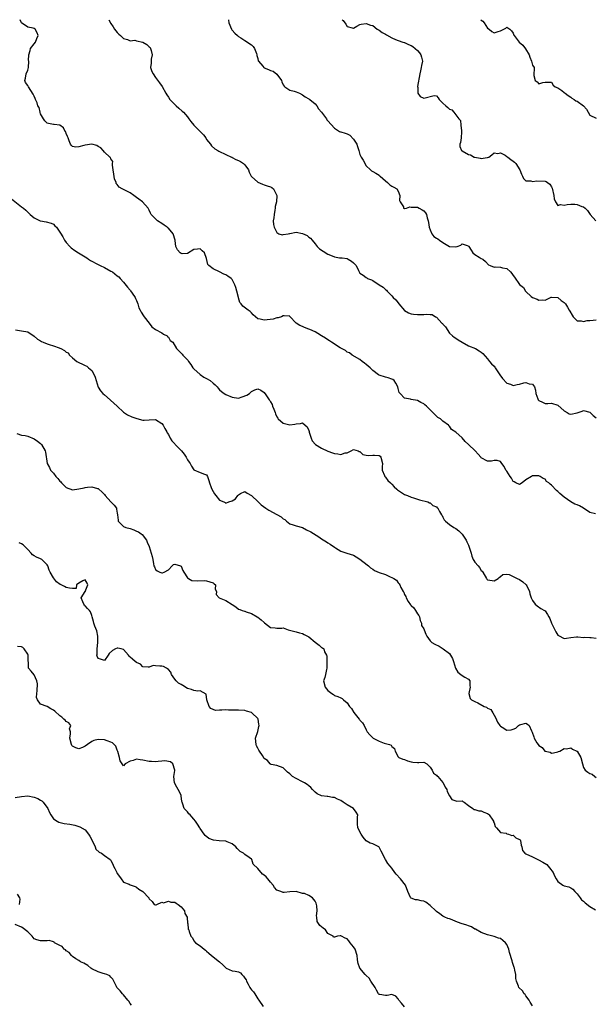
# Model space of a CAD drawing. Units: inches. Extents: x 2511000 to 2514000, y 1554000 to 1557000.
# Drawn here: x 2511424 to 2511605, y 1556692 to 1557000 of the extents above; entities that cross this region are included whole.
import ezdxf

# ---------------------------------------------------------------- set-up
doc = ezdxf.new("R2010")
doc.units = ezdxf.units.IN
doc.header["$MEASUREMENT"] = 0
doc.layers.add('LD25111554_2ft', color=54, linetype='Continuous')

msp = doc.modelspace()

# ---------------------------------------------------------------- linework, layer by layer
at = {"layer": 'LD25111554_2ft'}
for points, elevation in [([(2511604.76, 1556845.24), (2511603, 1556845.69), (2511601.03, 1556847.03), (2511599.74, 1556847.74), (2511599, 1556848.07), (2511598.34, 1556848.34), (2511597, 1556849.03), (2511595, 1556850.48), (2511593.6, 1556851.6), (2511593, 1556852.26), (2511592.54, 1556852.54), (2511591, 1556854.22), (2511590.53, 1556854.53), (2511590.13, 1556855), (2511589.45, 1556855.45), (2511589, 1556856.11), (2511588.38, 1556856.38), (2511587.49, 1556857), (2511587, 1556857.22), (2511585, 1556857.15), (2511584.69, 1556857), (2511583, 1556855.94), (2511581.86, 1556855), (2511581, 1556854.42), (2511579.82, 1556855), (2511579.31, 1556855.31), (2511579, 1556855.44), (2511578.48, 1556856.48), (2511578.09, 1556857), (2511577, 1556858.59), (2511576.65, 1556859), (2511576.14, 1556860.14), (2511575.43, 1556861), (2511575, 1556861.66), (2511574.02, 1556862.02), (2511573, 1556861.97), (2511572.22, 1556861.78), (2511571, 1556861.79), (2511569, 1556862.83), (2511568.84, 1556863), (2511568.01, 1556864.01), (2511567.13, 1556865), (2511565, 1556867.01), (2511563.94, 1556867.94), (2511563, 1556869.04), (2511561, 1556870.89), (2511559.7, 1556871.7), (2511559, 1556872.69), (2511558.83, 1556872.83), (2511558.71, 1556873), (2511557, 1556874.28), (2511556.21, 1556875), (2511555.42, 1556875.42), (2511555, 1556875.83), (2511554.43, 1556876.43), (2511553, 1556877.83), (2511551.86, 1556879), (2511551.37, 1556879.37), (2511551, 1556879.68), (2511550.12, 1556880.12), (2511549, 1556880.76), (2511547, 1556881.07), (2511546.87, 1556881.13), (2511545, 1556881.52), (2511543.56, 1556883), (2511543.31, 1556883.31), (2511543, 1556884.51), (2511542.84, 1556885), (2511542.22, 1556886.22), (2511541.68, 1556887), (2511541.3, 1556887.3), (2511541, 1556887.47), (2511539.82, 1556887.82), (2511539, 1556888.03), (2511537, 1556888.68), (2511536.8, 1556888.8), (2511535, 1556890.11), (2511534.17, 1556891), (2511533.54, 1556891.54), (2511533, 1556892.03), (2511532.43, 1556892.43), (2511531.7, 1556893), (2511531, 1556893.57), (2511528.53, 1556895), (2511527.69, 1556895.69), (2511527, 1556895.91), (2511526.43, 1556896.43), (2511525.18, 1556897), (2511524.78, 1556897.22), (2511522.09, 1556899), (2511521.48, 1556899.48), (2511521, 1556899.75), (2511520.25, 1556900.25), (2511518.98, 1556901), (2511517.77, 1556901.77), (2511517, 1556902.23), (2511515.28, 1556903), (2511515, 1556903.15), (2511513.62, 1556903.62), (2511513, 1556903.9), (2511512.21, 1556904.21), (2511510.99, 1556905), (2511509.08, 1556907.08), (2511509, 1556907.19), (2511507.29, 1556907.29), (2511507, 1556907.27), (2511506.47, 1556907), (2511505.4, 1556906.6), (2511505, 1556906.6), (2511503.8, 1556906.2), (2511501.99, 1556906.01), (2511501, 1556905.88), (2511499.72, 1556906.28), (2511499, 1556906.36), (2511497.59, 1556907.59), (2511497, 1556908.18), (2511496.61, 1556908.61), (2511495.96, 1556909), (2511494.32, 1556910.32), (2511493.76, 1556911), (2511493.4, 1556911.4), (2511492.96, 1556912.96), (2511492.95, 1556913.05), (2511492.49, 1556915), (2511492.12, 1556916.12), (2511491.85, 1556917), (2511491, 1556918.67), (2511490.65, 1556919), (2511489.67, 1556919.67), (2511489, 1556920.08), (2511488.35, 1556920.35), (2511486.99, 1556921), (2511485, 1556922.03), (2511483.65, 1556923), (2511483.35, 1556923.35), (2511483, 1556925.23), (2511482.35, 1556927), (2511481.64, 1556927.64), (2511481, 1556928.3), (2511480.14, 1556928.14), (2511479, 1556928.08), (2511477, 1556926.82), (2511475.31, 1556926.69), (2511475, 1556926.77), (2511474.68, 1556927), (2511473.91, 1556927.91), (2511473.3, 1556929), (2511473.17, 1556930.83), (2511473.12, 1556931), (2511473, 1556931.27), (2511472.64, 1556932.64), (2511472.5, 1556933), (2511471, 1556934.72), (2511470.85, 1556934.85), (2511470.61, 1556935), (2511469.71, 1556935.71), (2511469, 1556936.19), (2511467.62, 1556937), (2511465.67, 1556939), (2511465.39, 1556939.39), (2511465, 1556940.35), (2511464.63, 1556941), (2511462.95, 1556943), (2511461.77, 1556943.77), (2511461, 1556944.31), (2511460.22, 1556945), (2511459, 1556945.75), (2511457.41, 1556946.59), (2511456.56, 1556947), (2511455.55, 1556947.55), (2511455, 1556948.38), (2511454.69, 1556948.69), (2511454.63, 1556949), (2511454.15, 1556950.15), (2511453.51, 1556954.49), (2511453.55, 1556955), (2511453.58, 1556955.58), (2511453, 1556956.42), (2511452.85, 1556956.85), (2511452.72, 1556957), (2511451, 1556958.55), (2511450.57, 1556959), (2511449.9, 1556959.9), (2511449, 1556960.34), (2511448.59, 1556960.59), (2511447, 1556961.01), (2511445, 1556960.75), (2511444.57, 1556960.57), (2511443, 1556960.2), (2511442.08, 1556960.08), (2511441, 1556960.32), (2511440.62, 1556960.62), (2511440.35, 1556961), (2511439.9, 1556962.1), (2511439.59, 1556963), (2511439.45, 1556963.46), (2511439, 1556964.4), (2511438.85, 1556964.85), (2511438.7, 1556965), (2511438.17, 1556966.17), (2511437, 1556966.99), (2511435.22, 1556967.22), (2511435, 1556967.2), (2511433.47, 1556967.46), (2511433, 1556967.61), (2511432.33, 1556968.33), (2511431.88, 1556969), (2511431, 1556970.57), (2511430.89, 1556970.89), (2511430.82, 1556971), (2511430.5, 1556972.5), (2511430.15, 1556973), (2511429.96, 1556973.96), (2511429.4, 1556975), (2511429.28, 1556975.28), (2511429, 1556976.01), (2511428.64, 1556976.64), (2511427.16, 1556979), (2511427, 1556979.42), (2511426.31, 1556980.31), (2511426.1, 1556981), (2511426.27, 1556981.73), (2511426.51, 1556983), (2511427, 1556984.15), (2511427.19, 1556985), (2511427.27, 1556987), (2511427.25, 1556987.25), (2511427.29, 1556989), (2511427.68, 1556990.32), (2511427.85, 1556991), (2511429, 1556992.41), (2511429.36, 1556993), (2511429.85, 1556994.15), (2511430.19, 1556995), (2511429.87, 1556995.87), (2511429.26, 1556997), (2511429, 1556997.21), (2511428.62, 1556997.38), (2511427, 1556997.66), (2511425.01, 1556999.01), (2511424.59, 1557000)], 7112), ([(2511452.32, 1557000), (2511453, 1556998.82), (2511453.72, 1556997.73), (2511454.14, 1556997), (2511455, 1556995.96), (2511455.5, 1556995.5), (2511455.97, 1556995), (2511457, 1556994.07), (2511458.23, 1556993.77), (2511459, 1556993.41), (2511460.46, 1556993.54), (2511461, 1556993.4), (2511463, 1556992.99), (2511464.22, 1556992.22), (2511465, 1556991.55), (2511465.28, 1556991.28), (2511465.44, 1556991), (2511465.62, 1556990.38), (2511465.96, 1556989), (2511465.61, 1556987.61), (2511465.61, 1556987), (2511465.66, 1556986.34), (2511465.39, 1556985), (2511465.83, 1556983.83), (2511466.26, 1556983), (2511467, 1556981.87), (2511468.22, 1556980.22), (2511469.03, 1556979.03), (2511470.23, 1556977), (2511470.5, 1556976.5), (2511471, 1556975.74), (2511471.46, 1556975), (2511473, 1556973.48), (2511473.44, 1556973), (2511474.27, 1556972.27), (2511475.35, 1556971.35), (2511475.71, 1556971), (2511477, 1556969.56), (2511477.45, 1556969), (2511478.09, 1556968.09), (2511479.01, 1556967), (2511481.01, 1556965), (2511481.96, 1556963.96), (2511482.71, 1556963), (2511483, 1556962.51), (2511484.17, 1556961), (2511484.49, 1556960.49), (2511485.55, 1556959.55), (2511486.5, 1556959), (2511486.8, 1556958.8), (2511489, 1556957.82), (2511490.77, 1556957), (2511490.92, 1556956.92), (2511491, 1556956.9), (2511492.18, 1556956.18), (2511493, 1556955.95), (2511493.59, 1556955.59), (2511494.54, 1556955), (2511495, 1556954.55), (2511496.06, 1556953), (2511496.27, 1556952.27), (2511496.94, 1556951), (2511497, 1556950.91), (2511499, 1556949.12), (2511500.46, 1556948.46), (2511501, 1556948.32), (2511501.93, 1556947.93), (2511503, 1556947.67), (2511503.43, 1556947.43), (2511503.94, 1556947), (2511505.01, 1556945), (2511504.84, 1556943), (2511504.49, 1556941.51), (2511504.47, 1556941), (2511504.39, 1556940.39), (2511504.12, 1556939), (2511504.06, 1556937.94), (2511503.86, 1556937), (2511503.91, 1556935.91), (2511504.16, 1556935), (2511505, 1556933.39), (2511505.65, 1556933), (2511506.64, 1556932.64), (2511507, 1556932.7), (2511508.55, 1556933), (2511508.9, 1556933.1), (2511509.09, 1556933.09), (2511511, 1556933.42), (2511513, 1556933.08), (2511514.44, 1556932.44), (2511515, 1556931.94), (2511515.57, 1556931.57), (2511516, 1556931), (2511517, 1556929.83), (2511517.66, 1556929), (2511518.3, 1556928.3), (2511519.49, 1556927.49), (2511521, 1556926.6), (2511521.76, 1556926.24), (2511523, 1556925.79), (2511524.6, 1556925.4), (2511525.41, 1556925.41), (2511527, 1556925.18), (2511527.35, 1556925), (2511528.37, 1556924.37), (2511529, 1556923.86), (2511529.81, 1556923), (2511530.53, 1556921.47), (2511530.71, 1556921), (2511531, 1556920.64), (2511531.99, 1556919.99), (2511533, 1556919.3), (2511533.16, 1556919.16), (2511533.39, 1556919), (2511534.58, 1556918.58), (2511535, 1556918.37), (2511537.07, 1556917), (2511538.28, 1556916.28), (2511539, 1556915.5), (2511539.3, 1556915.3), (2511539.56, 1556915), (2511541, 1556913.54), (2511541.43, 1556913), (2511542.25, 1556912.25), (2511543, 1556911.32), (2511543.22, 1556911), (2511545, 1556908.97), (2511546.25, 1556908.25), (2511547, 1556907.91), (2511547.76, 1556907.76), (2511549, 1556907.69), (2511549.68, 1556907.68), (2511551, 1556907.69), (2511551.82, 1556907.82), (2511553, 1556907.74), (2511553.67, 1556907.67), (2511554.67, 1556907), (2511555, 1556906.87), (2511556.68, 1556905), (2511556.86, 1556904.86), (2511557, 1556904.67), (2511557.8, 1556903.8), (2511559, 1556901.88), (2511560.01, 1556901), (2511560.55, 1556900.55), (2511561, 1556900.23), (2511561.81, 1556899.81), (2511563, 1556899.08), (2511565, 1556897.93), (2511567.16, 1556897), (2511568.34, 1556896.34), (2511569, 1556895.87), (2511569.44, 1556895.44), (2511571, 1556893.8), (2511571.61, 1556893), (2511572.24, 1556892.24), (2511573, 1556891.52), (2511573.22, 1556891.22), (2511573.36, 1556891), (2511574.85, 1556888.85), (2511575.7, 1556887.7), (2511577, 1556886.22), (2511578.16, 1556885.84), (2511579, 1556885.5), (2511580.22, 1556885.78), (2511581, 1556885.92), (2511582.28, 1556886.28), (2511583, 1556886.39), (2511584.04, 1556885.96), (2511585, 1556885.84), (2511585.71, 1556885), (2511586, 1556884), (2511586.07, 1556883), (2511586.67, 1556881.33), (2511586.8, 1556881), (2511587, 1556880.75), (2511588.19, 1556880.19), (2511589, 1556879.86), (2511589.86, 1556879.86), (2511591, 1556879.92), (2511593, 1556879.28), (2511595, 1556877.51), (2511595.95, 1556877), (2511596.58, 1556876.58), (2511597, 1556876.45), (2511599, 1556876.92), (2511600.55, 1556877.45), (2511601, 1556877.66), (2511603, 1556877.09), (2511603.12, 1556877), (2511604.02, 1556876.02), (2511605, 1556875.33)], 7110), ([(2511489.82, 1557000), (2511489.84, 1556999.84), (2511489.93, 1556999), (2511490.79, 1556997), (2511490.87, 1556996.87), (2511491, 1556996.74), (2511491.81, 1556995.81), (2511492.69, 1556995), (2511493, 1556994.74), (2511493.68, 1556994.32), (2511495, 1556993.47), (2511495.84, 1556993), (2511496.48, 1556992.48), (2511497, 1556992.1), (2511497.56, 1556991.56), (2511497.97, 1556991), (2511498.56, 1556989.44), (2511498.71, 1556989), (2511498.74, 1556988.74), (2511499, 1556987.8), (2511499.15, 1556987.15), (2511499.25, 1556987), (2511500.57, 1556985.43), (2511500.9, 1556985), (2511500.96, 1556984.96), (2511502.4, 1556984.4), (2511503, 1556984.14), (2511503.87, 1556983.87), (2511505, 1556982.96), (2511506.43, 1556981), (2511506.58, 1556980.58), (2511507, 1556979.65), (2511507.23, 1556979.23), (2511507.48, 1556979), (2511509, 1556977.89), (2511510.4, 1556977.6), (2511511, 1556977.41), (2511512.1, 1556977), (2511513, 1556976.52), (2511513.81, 1556975.81), (2511515, 1556975.24), (2511515.13, 1556975.13), (2511515.35, 1556975), (2511517, 1556973.67), (2511517.48, 1556973), (2511518.05, 1556972.05), (2511518.95, 1556971), (2511520.48, 1556969), (2511520.68, 1556968.68), (2511521, 1556968.29), (2511523, 1556966), (2511524.61, 1556965), (2511524.88, 1556964.88), (2511525, 1556964.87), (2511526.42, 1556964.42), (2511527, 1556964.25), (2511527.82, 1556963.82), (2511529, 1556962.63), (2511530.03, 1556961), (2511530.29, 1556960.29), (2511530.62, 1556959), (2511531, 1556957.8), (2511531.34, 1556957), (2511531.99, 1556955.99), (2511533, 1556954.22), (2511534.27, 1556953), (2511534.67, 1556952.67), (2511535, 1556952.5), (2511535.95, 1556951.95), (2511537, 1556951.3), (2511537.16, 1556951.16), (2511537.3, 1556951), (2511539, 1556949.51), (2511539.68, 1556949), (2511540.32, 1556948.32), (2511541, 1556947.92), (2511541.6, 1556947.6), (2511542.55, 1556947), (2511543, 1556946.26), (2511543.48, 1556945), (2511543.41, 1556943.41), (2511543.57, 1556943), (2511544.62, 1556941.38), (2511544.69, 1556941), (2511544.87, 1556940.87), (2511545, 1556940.86), (2511545.55, 1556941), (2511546.6, 1556941.4), (2511547, 1556941.25), (2511548.68, 1556941.32), (2511549, 1556941.27), (2511549.57, 1556941), (2511550.49, 1556940.49), (2511551, 1556940.11), (2511551.52, 1556939.52), (2511551.81, 1556939), (2511552.09, 1556937.91), (2511552.39, 1556937), (2511552.5, 1556936.5), (2511552.73, 1556935), (2511553, 1556934.22), (2511553.51, 1556933), (2511554.1, 1556932.1), (2511555, 1556931.62), (2511555.35, 1556931.35), (2511555.89, 1556931), (2511557, 1556930.24), (2511559, 1556929.01), (2511561, 1556928.85), (2511561.5, 1556929), (2511562.63, 1556929.37), (2511563, 1556929.77), (2511564.86, 1556929.14), (2511565, 1556929.2), (2511565.06, 1556929), (2511565.83, 1556927.83), (2511566.41, 1556927), (2511567, 1556926.48), (2511568.33, 1556925.67), (2511569, 1556925.24), (2511569.46, 1556925), (2511570.29, 1556924.29), (2511571.26, 1556923.26), (2511571.76, 1556923), (2511573, 1556922.49), (2511573.38, 1556922.62), (2511575, 1556922.48), (2511575.68, 1556922.32), (2511577, 1556922.12), (2511578.19, 1556921), (2511578.57, 1556920.57), (2511579, 1556919.93), (2511579.36, 1556919.36), (2511581, 1556917.07), (2511582.19, 1556916.19), (2511582.89, 1556915), (2511583, 1556914.87), (2511584.67, 1556913.33), (2511585, 1556913.04), (2511585.07, 1556913), (2511586.54, 1556912.54), (2511587, 1556912.14), (2511588.28, 1556912.28), (2511589, 1556912.16), (2511590.93, 1556913.07), (2511591, 1556913.08), (2511593, 1556913.01), (2511594.03, 1556912.03), (2511595, 1556911.49), (2511595.19, 1556911.19), (2511595.38, 1556911), (2511595.99, 1556910.01), (2511596.58, 1556909), (2511596.76, 1556908.76), (2511597.45, 1556907.45), (2511597.83, 1556907), (2511599, 1556905.76), (2511600.24, 1556905.76), (2511601, 1556905.53), (2511602.2, 1556905.8), (2511603, 1556905.79), (2511604.08, 1556905.92), (2511605, 1556906.06)], 7108), ([(2511525.48, 1557000), (2511525.76, 1556999.76), (2511526.56, 1556998.56), (2511527, 1556997.87), (2511528.6, 1556997.4), (2511529, 1556997.32), (2511530.05, 1556997.95), (2511531, 1556998.47), (2511531.4, 1556998.6), (2511533, 1556998.84), (2511534.33, 1556998.33), (2511535, 1556998.16), (2511536.4, 1556997), (2511536.79, 1556996.79), (2511537, 1556996.72), (2511537.98, 1556995.98), (2511539, 1556995.48), (2511539.28, 1556995.28), (2511541, 1556994.32), (2511542.15, 1556993.85), (2511543, 1556993.47), (2511544.47, 1556993), (2511544.85, 1556992.85), (2511545, 1556992.82), (2511546.25, 1556992.25), (2511547, 1556991.97), (2511547.61, 1556991.61), (2511548.35, 1556991), (2511549, 1556990.35), (2511549.62, 1556989.62), (2511550.09, 1556989), (2511550.27, 1556988.27), (2511550.62, 1556987), (2511550.3, 1556985.7), (2511550.21, 1556985), (2511550.02, 1556984.02), (2511549.72, 1556983), (2511549.08, 1556979.08), (2511549.08, 1556979), (2511549.13, 1556978.87), (2511549.15, 1556977), (2511549.9, 1556975.9), (2511551, 1556975.41), (2511554.27, 1556976.27), (2511555, 1556976.11), (2511555.53, 1556975.53), (2511555.77, 1556975), (2511557, 1556973.86), (2511557.86, 1556973), (2511558.5, 1556972.5), (2511559, 1556972.03), (2511559.78, 1556971.78), (2511560.39, 1556971), (2511561, 1556970.17), (2511561.93, 1556969), (2511562.47, 1556968.47), (2511562.63, 1556967), (2511562.78, 1556965.22), (2511562.86, 1556965), (2511562.86, 1556964.86), (2511562.7, 1556963), (2511562.5, 1556961.5), (2511562.33, 1556961), (2511562.27, 1556960.27), (2511562.84, 1556959), (2511563, 1556958.9), (2511565, 1556957.83), (2511565.66, 1556957.66), (2511566.82, 1556957), (2511567, 1556956.92), (2511568.68, 1556956.68), (2511569, 1556956.51), (2511570.85, 1556956.85), (2511571, 1556956.83), (2511571.39, 1556957), (2511572.33, 1556957.67), (2511573, 1556958.27), (2511574.14, 1556958.14), (2511575, 1556958.3), (2511576.47, 1556957.53), (2511577, 1556957.2), (2511577.27, 1556957), (2511578.23, 1556956.23), (2511579, 1556955.73), (2511579.41, 1556955.41), (2511579.78, 1556955), (2511581.07, 1556953), (2511581.62, 1556951.62), (2511581.91, 1556951), (2511582.23, 1556950.23), (2511583, 1556949.54), (2511584.49, 1556949.51), (2511585, 1556949.35), (2511586.44, 1556949.56), (2511589, 1556949.43), (2511589.33, 1556949.34), (2511589.77, 1556949), (2511590.51, 1556948.51), (2511591, 1556947.67), (2511591.22, 1556947.22), (2511591.7, 1556945), (2511591.88, 1556943.88), (2511592.29, 1556943), (2511593, 1556941.84), (2511593.84, 1556942.16), (2511595, 1556941.88), (2511595.88, 1556942.12), (2511597, 1556942.21), (2511598.27, 1556942.28), (2511599, 1556942.16), (2511600.51, 1556941.49), (2511601, 1556941.39), (2511601.49, 1556941), (2511602.29, 1556940.29), (2511603.11, 1556939), (2511604.84, 1556937)], 7106), ([(2511568.84, 1557000), (2511569, 1556999.87), (2511569.5, 1556999.5), (2511569.9, 1556999), (2511571, 1556997.36), (2511571.46, 1556997), (2511572.26, 1556996.26), (2511573, 1556995.84), (2511574.34, 1556996.34), (2511575, 1556996.54), (2511576.66, 1556997.34), (2511577, 1556997.63), (2511577.92, 1556997), (2511578.5, 1556996.5), (2511579, 1556995.73), (2511579.18, 1556995.18), (2511579.27, 1556995), (2511580.84, 1556993), (2511582.02, 1556992.02), (2511582.9, 1556990.9), (2511584.02, 1556989), (2511584.26, 1556988.26), (2511584.77, 1556987), (2511585, 1556985.76), (2511585.54, 1556985), (2511585.48, 1556982.52), (2511585.92, 1556981), (2511586.54, 1556980.54), (2511587, 1556979.91), (2511588.3, 1556980.29), (2511589, 1556980.41), (2511590.46, 1556980.46), (2511591, 1556980.43), (2511591.5, 1556979.5), (2511592.15, 1556979), (2511593, 1556978.63), (2511594.19, 1556977.81), (2511595, 1556977.23), (2511595.3, 1556977), (2511596.23, 1556976.23), (2511597, 1556975.75), (2511597.38, 1556975.38), (2511598.08, 1556975), (2511598.6, 1556974.6), (2511599, 1556974.44), (2511600.97, 1556973), (2511601.94, 1556971.94), (2511602.46, 1556971), (2511603, 1556970.14), (2511605, 1556969.14)], 7104), ([(2511421.89, 1556943.89), (2511425, 1556941.37), (2511425.59, 1556941), (2511426.37, 1556940.37), (2511427.76, 1556939), (2511429, 1556937.98), (2511430.88, 1556937), (2511430.97, 1556936.97), (2511432.7, 1556936.7), (2511434.31, 1556936.31), (2511435, 1556935.93), (2511435.48, 1556935.48), (2511435.95, 1556935), (2511437, 1556933.51), (2511437.18, 1556933.18), (2511437.99, 1556931.99), (2511438.49, 1556931), (2511439, 1556930.24), (2511440.18, 1556929), (2511440.61, 1556928.61), (2511441.76, 1556927.76), (2511442.9, 1556927), (2511445, 1556925.71), (2511445.43, 1556925.42), (2511445.99, 1556925), (2511446.62, 1556924.62), (2511449, 1556923.32), (2511449.63, 1556923), (2511451, 1556922.39), (2511453, 1556921.31), (2511453.47, 1556921), (2511455, 1556919.76), (2511455.45, 1556919.45), (2511455.93, 1556919), (2511457, 1556917.78), (2511458.23, 1556916.23), (2511459, 1556915.3), (2511459.13, 1556915.13), (2511459.63, 1556914.37), (2511460.59, 1556913), (2511460.73, 1556912.73), (2511461, 1556912.12), (2511461.45, 1556911), (2511461.81, 1556909.81), (2511462.22, 1556909), (2511462.45, 1556908.45), (2511463.25, 1556907.25), (2511463.47, 1556907), (2511465, 1556904.95), (2511465.88, 1556903.88), (2511467, 1556902.99), (2511469, 1556901.94), (2511469.52, 1556901.52), (2511470.59, 1556901), (2511470.78, 1556900.78), (2511471, 1556900.59), (2511471.59, 1556899.59), (2511472.37, 1556899), (2511473.54, 1556897), (2511474.3, 1556896.3), (2511475, 1556895.6), (2511475.32, 1556895.32), (2511475.58, 1556895), (2511477, 1556893.48), (2511477.24, 1556893.24), (2511477.28, 1556893), (2511478.03, 1556892.03), (2511478.63, 1556891), (2511479, 1556890.64), (2511480.94, 1556888.93), (2511481, 1556888.91), (2511482.08, 1556888.08), (2511483, 1556887.69), (2511484.05, 1556887), (2511485, 1556886.17), (2511485.66, 1556885.66), (2511486.32, 1556885), (2511486.58, 1556884.58), (2511487, 1556884.06), (2511487.62, 1556883.62), (2511488.45, 1556883), (2511489, 1556882.64), (2511491, 1556881.77), (2511493, 1556881.54), (2511494.12, 1556881.88), (2511495.55, 1556882.45), (2511496.4, 1556883), (2511497, 1556883.56), (2511498.09, 1556884.09), (2511499, 1556884.43), (2511499.96, 1556883.96), (2511501, 1556883.28), (2511501.51, 1556882.49), (2511502.56, 1556881), (2511502.77, 1556880.77), (2511503, 1556880.33), (2511503.48, 1556879.48), (2511503.63, 1556879), (2511504, 1556878), (2511504.42, 1556877), (2511504.57, 1556876.58), (2511505, 1556875.66), (2511505.24, 1556875.24), (2511505.42, 1556875), (2511507, 1556873.65), (2511509, 1556873.14), (2511510.63, 1556873.37), (2511511, 1556873.5), (2511512.42, 1556873.58), (2511513, 1556873.79), (2511513.89, 1556873), (2511514.51, 1556872.51), (2511515, 1556871.38), (2511515.1, 1556871.1), (2511515.15, 1556870.85), (2511515.69, 1556869), (2511516.09, 1556868.09), (2511517.05, 1556867), (2511519, 1556865.89), (2511521, 1556864.85), (2511522.37, 1556864.37), (2511523, 1556864.13), (2511524.09, 1556864.09), (2511525, 1556863.85), (2511526.34, 1556864.34), (2511527, 1556864.33), (2511528.21, 1556865), (2511529, 1556865.47), (2511530.42, 1556865), (2511530.8, 1556864.8), (2511531, 1556864.76), (2511531.86, 1556863.86), (2511533, 1556863.65), (2511533.53, 1556863.53), (2511535, 1556863.68), (2511535.6, 1556863.6), (2511537, 1556863.5), (2511537.3, 1556863.3), (2511537.58, 1556863), (2511538.11, 1556861), (2511537.96, 1556859.96), (2511538.01, 1556859), (2511538.71, 1556857.29), (2511538.77, 1556857), (2511538.86, 1556856.86), (2511539, 1556856.77), (2511539.71, 1556855.71), (2511540.53, 1556855), (2511541, 1556854.56), (2511541.77, 1556853.77), (2511542.61, 1556853), (2511542.8, 1556852.8), (2511543.97, 1556851.97), (2511545, 1556851.31), (2511545.87, 1556851), (2511547, 1556850.51), (2511547.76, 1556850.24), (2511549, 1556849.91), (2511549.69, 1556849.69), (2511552.31, 1556849), (2511552.77, 1556848.77), (2511553, 1556848.74), (2511553.85, 1556847.85), (2511555, 1556847.46), (2511555.19, 1556847.19), (2511555.39, 1556847), (2511555.96, 1556846.04), (2511556.52, 1556845), (2511556.72, 1556844.72), (2511557, 1556844.24), (2511557.41, 1556843.41), (2511557.76, 1556843), (2511559, 1556841.9), (2511560.38, 1556841), (2511561, 1556840.65), (2511561.94, 1556839.94), (2511563, 1556838.92), (2511564.26, 1556837), (2511564.53, 1556836.53), (2511565, 1556835.44), (2511565.15, 1556835.15), (2511565.83, 1556833), (2511566.06, 1556832.06), (2511566.51, 1556831), (2511566.63, 1556830.63), (2511567, 1556830.18), (2511568.04, 1556829), (2511568.47, 1556828.47), (2511569, 1556827.58), (2511569.31, 1556827.31), (2511569.46, 1556827), (2511570.6, 1556825), (2511570.78, 1556824.78), (2511571, 1556824.6), (2511572.43, 1556824.43), (2511573, 1556824.34), (2511574.3, 1556825), (2511574.64, 1556825.36), (2511575, 1556825.69), (2511575.71, 1556826.29), (2511577, 1556826.36), (2511577.73, 1556826.27), (2511579, 1556825.67), (2511580.28, 1556825), (2511581, 1556824.67), (2511582.03, 1556824.03), (2511583.06, 1556823.06), (2511583.1, 1556823), (2511583.22, 1556822.78), (2511584.11, 1556821), (2511584.18, 1556820.18), (2511584.64, 1556819), (2511585, 1556818.18), (2511585.9, 1556817), (2511586.49, 1556816.49), (2511587.65, 1556815.65), (2511588.82, 1556815), (2511589, 1556814.87), (2511589.77, 1556813.77), (2511590.17, 1556813), (2511590.47, 1556812.47), (2511591, 1556811), (2511592, 1556809), (2511592.35, 1556808.35), (2511593, 1556807.27), (2511593.15, 1556807.15), (2511595, 1556806.24), (2511595.69, 1556806.31), (2511597, 1556806.57), (2511598.79, 1556806.79), (2511599.28, 1556806.72), (2511601, 1556806.58), (2511601.39, 1556806.61), (2511603, 1556806.52), (2511603.43, 1556806.57), (2511605, 1556806.36)], 7114), ([(2511423.09, 1556902.91), (2511425, 1556902.58), (2511427, 1556902.28), (2511429, 1556900.93), (2511430, 1556900), (2511431, 1556899.41), (2511431.23, 1556899.23), (2511431.77, 1556899), (2511433, 1556898.5), (2511433.67, 1556898.33), (2511435, 1556897.9), (2511436.77, 1556897.23), (2511437, 1556897.16), (2511437.38, 1556897), (2511438.47, 1556896.47), (2511439, 1556895.88), (2511439.64, 1556895.64), (2511440.06, 1556895), (2511441, 1556894.09), (2511442.38, 1556893), (2511442.79, 1556892.79), (2511443, 1556892.65), (2511444.15, 1556892.15), (2511445, 1556891.72), (2511445.5, 1556891.5), (2511445.98, 1556891), (2511447, 1556890.12), (2511447.66, 1556889), (2511448.04, 1556888.04), (2511448.35, 1556887), (2511448.99, 1556884.99), (2511449.75, 1556883.75), (2511450.48, 1556883), (2511451, 1556882.57), (2511452.8, 1556881), (2511452.89, 1556880.89), (2511454.98, 1556879), (2511457, 1556877.15), (2511458.23, 1556876.23), (2511459.6, 1556875.6), (2511461.09, 1556875.1), (2511463, 1556874.58), (2511463.39, 1556874.61), (2511465, 1556874.66), (2511467, 1556874.78), (2511469, 1556873.56), (2511469.42, 1556873), (2511469.95, 1556871.95), (2511470.51, 1556871), (2511470.66, 1556870.66), (2511471, 1556870.09), (2511471.56, 1556869), (2511472.1, 1556868.1), (2511473, 1556867.2), (2511473.17, 1556867), (2511475.15, 1556865), (2511475.99, 1556863.99), (2511476.61, 1556863), (2511477, 1556862.17), (2511477.49, 1556861.49), (2511477.82, 1556861), (2511478.22, 1556860.22), (2511479, 1556859.05), (2511481, 1556858.2), (2511482.28, 1556857.72), (2511483, 1556857.54), (2511483.29, 1556857), (2511483.73, 1556855.73), (2511483.92, 1556855), (2511484.44, 1556853.56), (2511484.66, 1556853), (2511485.5, 1556851.5), (2511485.91, 1556851), (2511487, 1556849.57), (2511488.39, 1556849), (2511488.79, 1556848.79), (2511489, 1556848.61), (2511489.92, 1556849), (2511491, 1556849.35), (2511491.99, 1556850.01), (2511492.73, 1556851), (2511493, 1556851.27), (2511493.63, 1556851.63), (2511495, 1556852.32), (2511495.7, 1556851.7), (2511497, 1556851.06), (2511499.12, 1556849), (2511500.1, 1556848.1), (2511501.57, 1556847), (2511502.43, 1556846.43), (2511505, 1556845.11), (2511506.38, 1556844.38), (2511507, 1556843.74), (2511507.51, 1556843.5), (2511507.96, 1556843), (2511509, 1556842.18), (2511510.14, 1556841.86), (2511511, 1556841.57), (2511513, 1556840.99), (2511514.27, 1556840.27), (2511515.64, 1556839.64), (2511518.08, 1556838.08), (2511519, 1556837.44), (2511520.52, 1556836.52), (2511521, 1556836.22), (2511521.73, 1556835.73), (2511523, 1556834.84), (2511523.39, 1556834.61), (2511525, 1556833.61), (2511526.86, 1556833), (2511529, 1556832.33), (2511529.79, 1556831.79), (2511531, 1556831.12), (2511533.27, 1556829.27), (2511533.65, 1556829), (2511534.36, 1556828.36), (2511535, 1556827.94), (2511535.58, 1556827.58), (2511537, 1556826.88), (2511539, 1556826.23), (2511540.43, 1556825.57), (2511541, 1556825.37), (2511541.67, 1556825), (2511542.49, 1556824.49), (2511543, 1556823.65), (2511543.32, 1556823.32), (2511543.45, 1556823), (2511543.79, 1556822.21), (2511544.49, 1556821), (2511544.7, 1556820.7), (2511545, 1556819.99), (2511545.38, 1556819.38), (2511545.48, 1556819), (2511546.15, 1556817.85), (2511546.81, 1556816.81), (2511547, 1556816.61), (2511547.83, 1556815.83), (2511548.37, 1556815), (2511549, 1556813.99), (2511549.45, 1556813.45), (2511549.61, 1556813), (2511549.9, 1556811.9), (2511550.26, 1556811), (2511550.29, 1556810.29), (2511551, 1556809.27), (2511551.13, 1556809), (2511551.61, 1556807.61), (2511552, 1556807), (2511553, 1556805.56), (2511553.52, 1556805), (2511554.44, 1556804.44), (2511555.81, 1556803.81), (2511557.02, 1556803.02), (2511559, 1556801.53), (2511559.39, 1556801), (2511560, 1556800), (2511560.35, 1556799), (2511560.97, 1556796.97), (2511561.66, 1556795.66), (2511562.59, 1556795), (2511563, 1556794.63), (2511563.83, 1556794.17), (2511565, 1556793.55), (2511565.4, 1556793), (2511565.47, 1556791.47), (2511565.52, 1556791), (2511565.07, 1556789.07), (2511565.07, 1556789), (2511565.5, 1556787.5), (2511565.95, 1556787), (2511567, 1556786.54), (2511567.92, 1556786.08), (2511569.96, 1556785), (2511570.69, 1556784.69), (2511571, 1556784.45), (2511571.98, 1556783.98), (2511572.62, 1556783), (2511573.5, 1556781.5), (2511574.07, 1556780.07), (2511574.79, 1556779), (2511575, 1556778.75), (2511575.56, 1556778.44), (2511577, 1556777.58), (2511578.32, 1556777.68), (2511579, 1556777.82), (2511579.8, 1556778.2), (2511580.61, 1556779), (2511581, 1556779.24), (2511581.35, 1556779.35), (2511583, 1556779.71), (2511583.47, 1556779.47), (2511583.96, 1556779), (2511584.69, 1556777.31), (2511584.91, 1556776.91), (2511585.46, 1556775.46), (2511585.58, 1556775), (2511586.42, 1556773.58), (2511586.81, 1556773), (2511587, 1556772.77), (2511588.08, 1556772.09), (2511588.94, 1556771), (2511589, 1556770.95), (2511590.61, 1556770.61), (2511591, 1556770.39), (2511591.57, 1556770.43), (2511593, 1556770.73), (2511593.17, 1556770.83), (2511593.61, 1556771), (2511595, 1556771.81), (2511595.7, 1556771.7), (2511597, 1556772.01), (2511597.62, 1556771.62), (2511598.89, 1556771), (2511599, 1556770.93), (2511600.23, 1556769), (2511600.7, 1556767), (2511601, 1556765.84), (2511601.57, 1556765), (2511602.36, 1556764.36), (2511603, 1556763.94), (2511603.72, 1556763.72), (2511604.58, 1556763), (2511605, 1556762.73)], 7116), ([(2511423.54, 1556870.46), (2511425, 1556869.96), (2511426.18, 1556869.82), (2511427, 1556869.59), (2511429, 1556868.73), (2511429.98, 1556867.98), (2511431, 1556867.29), (2511431.24, 1556867), (2511432.47, 1556865), (2511432.57, 1556864.57), (2511433.01, 1556861), (2511433.74, 1556859.74), (2511434.12, 1556859), (2511435, 1556857.98), (2511435.79, 1556857), (2511436.37, 1556856.37), (2511437, 1556855.54), (2511437.29, 1556855.29), (2511437.53, 1556855), (2511438.28, 1556854.28), (2511439, 1556853.53), (2511441, 1556852.79), (2511443, 1556853.06), (2511444.61, 1556853.39), (2511445, 1556853.5), (2511445.64, 1556853.64), (2511447, 1556853.71), (2511448.79, 1556853.21), (2511449, 1556853.19), (2511449.18, 1556853), (2511450.14, 1556852.14), (2511451, 1556851.29), (2511451.21, 1556851), (2511453, 1556849.07), (2511454.03, 1556848.03), (2511454.72, 1556847), (2511454.79, 1556846.79), (2511455, 1556845.45), (2511455.12, 1556845), (2511455.31, 1556843.31), (2511455.33, 1556843), (2511457, 1556841.35), (2511457.71, 1556841), (2511459, 1556840.65), (2511460.24, 1556840.24), (2511461, 1556839.82), (2511461.61, 1556839.61), (2511462.52, 1556839), (2511462.8, 1556838.8), (2511464.16, 1556837), (2511464.42, 1556836.42), (2511464.96, 1556835), (2511465.65, 1556833), (2511465.9, 1556831.9), (2511466.14, 1556831), (2511466.36, 1556829.64), (2511466.5, 1556829), (2511466.63, 1556828.63), (2511467, 1556827.87), (2511467.46, 1556827.46), (2511468.33, 1556827), (2511469, 1556826.8), (2511469.19, 1556826.81), (2511469.65, 1556827), (2511471, 1556827.76), (2511472.24, 1556829), (2511472.63, 1556829.37), (2511473, 1556829.51), (2511474.84, 1556829), (2511475, 1556828.92), (2511475.49, 1556827.49), (2511475.87, 1556827), (2511477, 1556825.23), (2511477.34, 1556825), (2511478.37, 1556824.37), (2511480.27, 1556824.27), (2511482.36, 1556824.36), (2511483, 1556824.33), (2511485, 1556823.67), (2511485.34, 1556823.34), (2511485.8, 1556823), (2511485.71, 1556821.71), (2511486.06, 1556821), (2511486.01, 1556820.01), (2511486.92, 1556819), (2511489, 1556818.16), (2511491, 1556816.84), (2511492.14, 1556816.14), (2511493, 1556815.45), (2511493.36, 1556815.36), (2511494.17, 1556815), (2511494.85, 1556814.85), (2511495, 1556814.77), (2511495.38, 1556814.62), (2511497, 1556814.08), (2511498.77, 1556813), (2511499, 1556812.89), (2511500.07, 1556812.07), (2511501, 1556811.24), (2511501.16, 1556811.16), (2511503, 1556809.65), (2511504.43, 1556809.57), (2511505, 1556809.5), (2511506.56, 1556809.44), (2511507, 1556809.53), (2511508.5, 1556809), (2511511, 1556808.38), (2511512.04, 1556808.04), (2511513, 1556807.84), (2511513.51, 1556807.51), (2511514.6, 1556807), (2511515, 1556806.74), (2511517, 1556805.05), (2511518.19, 1556804.19), (2511519, 1556803.39), (2511519.28, 1556803.28), (2511519.69, 1556803), (2511519.9, 1556802.1), (2511520.55, 1556801), (2511520.66, 1556800.66), (2511520.62, 1556799), (2511520.66, 1556797), (2511520.55, 1556796.55), (2511520.24, 1556795), (2511519.97, 1556794.03), (2511519.64, 1556793), (2511520.13, 1556791), (2511521, 1556790.01), (2511522.21, 1556789), (2511522.69, 1556788.69), (2511523, 1556788.42), (2511524.11, 1556788.11), (2511525, 1556787.62), (2511525.42, 1556787.42), (2511525.89, 1556787), (2511527, 1556786.12), (2511527.75, 1556785), (2511528.31, 1556784.31), (2511529.1, 1556783.1), (2511530.79, 1556781), (2511530.88, 1556780.88), (2511531, 1556780.67), (2511531.85, 1556779.85), (2511532.31, 1556779), (2511533, 1556777.6), (2511533.25, 1556777), (2511534.06, 1556776.06), (2511535, 1556775.1), (2511535.12, 1556775), (2511537, 1556774.09), (2511538.54, 1556773.46), (2511540.28, 1556773), (2511540.82, 1556772.82), (2511541, 1556772.46), (2511541.8, 1556771.8), (2511542.03, 1556771), (2511543, 1556769.23), (2511543.21, 1556769), (2511544.43, 1556768.43), (2511545, 1556768.31), (2511545.93, 1556767.93), (2511547, 1556767.61), (2511547.56, 1556767.56), (2511549, 1556767.39), (2511549.42, 1556767.42), (2511551, 1556767.5), (2511551.98, 1556767), (2511553, 1556766), (2511553.64, 1556765), (2511554.05, 1556764.05), (2511555, 1556763.42), (2511555.18, 1556763.18), (2511555.35, 1556763), (2511557, 1556761.14), (2511557.09, 1556761), (2511557.72, 1556759.72), (2511558.18, 1556759), (2511558.34, 1556758.34), (2511559, 1556757.02), (2511559.79, 1556755.79), (2511561, 1556755.4), (2511561.34, 1556755.34), (2511563, 1556755.43), (2511563.24, 1556755.24), (2511563.68, 1556755), (2511565, 1556753.97), (2511566.32, 1556753), (2511566.72, 1556752.72), (2511567, 1556752.67), (2511568.26, 1556752.26), (2511569, 1556752.26), (2511569.85, 1556751.85), (2511571, 1556751.44), (2511571.24, 1556751.24), (2511571.5, 1556751), (2511572.59, 1556749.41), (2511572.86, 1556749), (2511572.87, 1556748.87), (2511573, 1556748.55), (2511573.38, 1556747.38), (2511573.8, 1556747), (2511575, 1556745.52), (2511576.75, 1556745.25), (2511577, 1556745.12), (2511577.53, 1556745), (2511578.58, 1556744.58), (2511579, 1556744.62), (2511579.87, 1556743.87), (2511581, 1556743.28), (2511581.15, 1556743.15), (2511581.26, 1556743), (2511581.5, 1556741.5), (2511581.69, 1556741), (2511581.89, 1556739.89), (2511582.67, 1556739), (2511583, 1556738.86), (2511585, 1556737.85), (2511586.95, 1556736.95), (2511588.26, 1556736.26), (2511589.49, 1556735.49), (2511589.93, 1556735), (2511590.41, 1556734.41), (2511591.52, 1556733), (2511591.97, 1556731.97), (2511592.49, 1556731), (2511593, 1556730.13), (2511594.59, 1556729), (2511595, 1556728.83), (2511596.44, 1556728.44), (2511597, 1556728.18), (2511597.71, 1556727.71), (2511598.33, 1556727), (2511599, 1556726.31), (2511599.97, 1556725), (2511600.42, 1556724.42), (2511601, 1556723.98), (2511601.52, 1556723.52), (2511603, 1556722.37), (2511604.73, 1556721.27)], 7118), ([(2511585, 1556691.2), (2511584.35, 1556692.35), (2511583.95, 1556693), (2511583, 1556694.38), (2511582.74, 1556694.74), (2511582.42, 1556695), (2511581.89, 1556695.89), (2511580.75, 1556697), (2511580.65, 1556697.35), (2511580.01, 1556699), (2511579.8, 1556699.8), (2511579.81, 1556701), (2511579.56, 1556702.44), (2511579.39, 1556703), (2511579.26, 1556703.26), (2511578.78, 1556704.78), (2511578.68, 1556705.32), (2511577.88, 1556707.88), (2511577.67, 1556709), (2511577, 1556710.43), (2511576.59, 1556711), (2511575.71, 1556711.71), (2511575, 1556712.26), (2511574.39, 1556712.39), (2511573, 1556712.93), (2511572.61, 1556713), (2511571, 1556713.42), (2511569, 1556714.22), (2511567.19, 1556715.19), (2511567, 1556715.26), (2511565.91, 1556715.91), (2511565, 1556716.27), (2511564.5, 1556716.5), (2511562.68, 1556717), (2511561, 1556717.64), (2511559.84, 1556718.16), (2511559, 1556718.47), (2511558.58, 1556718.58), (2511557.61, 1556719), (2511557.2, 1556719.2), (2511557, 1556719.28), (2511556.04, 1556720.04), (2511555, 1556720.74), (2511554.9, 1556720.9), (2511554.81, 1556721), (2511553, 1556722.67), (2511551.64, 1556723.64), (2511551, 1556724), (2511550.15, 1556724.15), (2511549, 1556724.42), (2511548.45, 1556724.45), (2511547, 1556724.91), (2511546.95, 1556724.95), (2511546.91, 1556725), (2511546.85, 1556725.15), (2511545.99, 1556727), (2511545.26, 1556729), (2511543.71, 1556731), (2511542.4, 1556732.4), (2511541.92, 1556733), (2511541, 1556734.36), (2511540.49, 1556735), (2511539.74, 1556735.74), (2511539, 1556737.06), (2511537.63, 1556739.63), (2511537, 1556740.93), (2511536.9, 1556741), (2511535, 1556741.9), (2511534.19, 1556742.19), (2511533, 1556742.88), (2511532.01, 1556744.01), (2511531.4, 1556745), (2511530.37, 1556747), (2511530.23, 1556748.24), (2511530.23, 1556749), (2511530.26, 1556750.26), (2511530.3, 1556751), (2511529.82, 1556751.82), (2511528.97, 1556753), (2511527, 1556754.18), (2511525.8, 1556755), (2511525, 1556755.52), (2511523.94, 1556755.94), (2511523, 1556756.44), (2511522.46, 1556756.46), (2511521, 1556756.74), (2511520.73, 1556756.73), (2511519, 1556756.98), (2511517.65, 1556757.65), (2511517, 1556758.14), (2511516.17, 1556759), (2511515.61, 1556759.61), (2511515, 1556760.13), (2511514.51, 1556760.51), (2511513.64, 1556761), (2511513, 1556761.4), (2511511, 1556762.38), (2511509.89, 1556763), (2511509.43, 1556763.43), (2511509, 1556763.91), (2511508.36, 1556764.36), (2511507.66, 1556765), (2511507, 1556765.77), (2511505, 1556766.44), (2511503.16, 1556766.84), (2511503, 1556766.91), (2511502.96, 1556766.96), (2511502.9, 1556767), (2511502.05, 1556768.05), (2511501, 1556768.72), (2511500.44, 1556769.56), (2511499.55, 1556771), (2511499.32, 1556771.32), (2511499, 1556771.88), (2511498.65, 1556772.65), (2511498.47, 1556773), (2511498.29, 1556775), (2511499, 1556777.15), (2511499.36, 1556778.64), (2511499.41, 1556779), (2511499.38, 1556779.38), (2511499.13, 1556781), (2511499, 1556781.18), (2511497.1, 1556783), (2511497, 1556783.06), (2511495.52, 1556783.52), (2511495, 1556783.67), (2511493, 1556783.79), (2511491.78, 1556783.78), (2511491, 1556783.8), (2511489.8, 1556783.8), (2511489, 1556783.86), (2511487.76, 1556783.76), (2511487, 1556783.85), (2511485.74, 1556783.74), (2511485, 1556784), (2511484.32, 1556784.32), (2511483.8, 1556785), (2511483.03, 1556787), (2511482.8, 1556788.8), (2511481, 1556789.89), (2511480.27, 1556789.73), (2511479, 1556789.96), (2511478.23, 1556790.23), (2511477, 1556790.58), (2511475.53, 1556791.53), (2511475, 1556791.82), (2511474.22, 1556792.22), (2511473.44, 1556793), (2511473, 1556793.56), (2511472.03, 1556795), (2511471.74, 1556795.73), (2511471, 1556796.58), (2511470.77, 1556796.77), (2511470.39, 1556797), (2511469.49, 1556797.49), (2511469, 1556797.54), (2511468.37, 1556797.63), (2511467, 1556797.68), (2511466.26, 1556797.74), (2511465, 1556797.23), (2511464.73, 1556797.27), (2511463, 1556797.42), (2511462.24, 1556798.24), (2511461, 1556798.75), (2511460.66, 1556799), (2511459.74, 1556799.74), (2511459, 1556800.4), (2511458.69, 1556800.69), (2511458.49, 1556801), (2511457, 1556802.75), (2511456.27, 1556803), (2511455.22, 1556803.22), (2511455, 1556803.23), (2511454.41, 1556803), (2511453.55, 1556802.45), (2511452.45, 1556801.55), (2511452.18, 1556801), (2511451, 1556799.34), (2511449.75, 1556799.75), (2511449, 1556799.95), (2511448.68, 1556800.68), (2511448.65, 1556801), (2511448.7, 1556801.3), (2511448.67, 1556803), (2511448.93, 1556805), (2511448.95, 1556807), (2511448.62, 1556808.62), (2511447.94, 1556810.06), (2511447.64, 1556811), (2511447.58, 1556811.58), (2511447.11, 1556813), (2511447, 1556813.47), (2511446.61, 1556814.61), (2511446.3, 1556815), (2511445.65, 1556815.65), (2511445, 1556816.52), (2511444.72, 1556816.72), (2511444.51, 1556817), (2511444.24, 1556817.76), (2511443.67, 1556819), (2511444.98, 1556820.98), (2511444.98, 1556821.02), (2511445, 1556821.01), (2511445.74, 1556823), (2511445.53, 1556823.53), (2511445, 1556824.58), (2511444.25, 1556824.25), (2511443, 1556823.54), (2511442.25, 1556823), (2511442.14, 1556821.86), (2511441, 1556821.95), (2511440.03, 1556821.97), (2511439, 1556822.26), (2511438.48, 1556822.48), (2511437.43, 1556823), (2511437.13, 1556823.13), (2511435.98, 1556823.98), (2511435, 1556825.21), (2511434.02, 1556827), (2511433.64, 1556827.64), (2511433.21, 1556829), (2511433, 1556829.36), (2511431.33, 1556831), (2511431, 1556831.19), (2511429.68, 1556831.68), (2511429, 1556832.11), (2511428.49, 1556832.49), (2511428.09, 1556833), (2511427, 1556834.1), (2511425.53, 1556835.53), (2511425, 1556835.91), (2511424.23, 1556836.23)], 7120), ([(2511545, 1556690.89), (2511544.06, 1556692.06), (2511543.21, 1556693), (2511543, 1556693.39), (2511542.24, 1556694.24), (2511541, 1556694.78), (2511539.53, 1556694.47), (2511539, 1556694.47), (2511537.22, 1556694.78), (2511537, 1556694.77), (2511536.84, 1556695), (2511536.17, 1556696.17), (2511535.77, 1556697), (2511534.43, 1556699), (2511533.89, 1556699.89), (2511533, 1556700.68), (2511532.68, 1556701), (2511531.02, 1556703), (2511530.45, 1556704.45), (2511530.3, 1556705), (2511530.24, 1556705.76), (2511530.09, 1556707), (2511529.47, 1556709), (2511529, 1556709.71), (2511527.98, 1556711), (2511527.54, 1556711.54), (2511527, 1556712.25), (2511526.38, 1556712.38), (2511525.27, 1556713), (2511525, 1556713.13), (2511524.86, 1556713.14), (2511523.98, 1556713), (2511523, 1556712.72), (2511522.75, 1556712.75), (2511522.64, 1556713), (2511521, 1556713.91), (2511520.27, 1556715), (2511519.53, 1556715.53), (2511519, 1556715.97), (2511518.42, 1556716.42), (2511518.06, 1556717), (2511517.62, 1556717.62), (2511517.47, 1556719), (2511517.41, 1556719.41), (2511517.58, 1556721), (2511517.49, 1556722.51), (2511517.43, 1556723), (2511517.33, 1556723.33), (2511517, 1556723.96), (2511516.1, 1556725), (2511515, 1556725.78), (2511513.65, 1556726.35), (2511513, 1556726.43), (2511511, 1556727.01), (2511509, 1556726.97), (2511507.29, 1556726.71), (2511507, 1556726.76), (2511506.18, 1556727), (2511505.33, 1556727.33), (2511505, 1556727.49), (2511504.24, 1556728.24), (2511503.79, 1556729), (2511503, 1556729.94), (2511502.18, 1556731), (2511501.62, 1556731.62), (2511501, 1556732.14), (2511500.47, 1556732.47), (2511499, 1556734.18), (2511497.61, 1556735.61), (2511497.1, 1556737), (2511497, 1556737.11), (2511496.36, 1556737.64), (2511495, 1556738.62), (2511494.57, 1556739), (2511493.5, 1556739.5), (2511493, 1556740.1), (2511492.51, 1556740.51), (2511492.12, 1556741), (2511491, 1556741.96), (2511489.41, 1556742.59), (2511489, 1556742.79), (2511486.91, 1556742.91), (2511485.09, 1556743.09), (2511483.66, 1556743.66), (2511482.55, 1556744.55), (2511482.19, 1556745), (2511481, 1556746.73), (2511480.82, 1556747), (2511480.12, 1556748.12), (2511479.51, 1556749), (2511479, 1556749.68), (2511478.39, 1556750.39), (2511477.82, 1556751), (2511477.39, 1556751.39), (2511477, 1556751.96), (2511476.48, 1556752.48), (2511475.93, 1556753), (2511475.58, 1556754.42), (2511475.28, 1556755), (2511475.19, 1556755.19), (2511475.05, 1556757), (2511475, 1556757.14), (2511474.09, 1556759), (2511473.7, 1556759.7), (2511472.89, 1556761), (2511472.9, 1556761.1), (2511472.71, 1556763), (2511473, 1556764.93), (2511473.01, 1556765), (2511473, 1556765.06), (2511472.44, 1556767), (2511471.63, 1556767.63), (2511469.92, 1556767.92), (2511469, 1556767.87), (2511467.77, 1556767.77), (2511467, 1556767.65), (2511465.72, 1556767.72), (2511465, 1556767.71), (2511463, 1556768.19), (2511462.21, 1556768.21), (2511461, 1556768.48), (2511460.02, 1556768.02), (2511459, 1556767.84), (2511457.5, 1556767), (2511457, 1556766.39), (2511456.57, 1556767), (2511455.89, 1556767.89), (2511455.7, 1556769), (2511455.19, 1556770.81), (2511455, 1556771.23), (2511454.53, 1556772.53), (2511454.05, 1556773), (2511453.54, 1556773.54), (2511453, 1556773.76), (2511451.83, 1556774.17), (2511451, 1556774.56), (2511449, 1556774.65), (2511447.67, 1556774.33), (2511447, 1556773.94), (2511445.72, 1556773), (2511445, 1556772.51), (2511444.07, 1556772.07), (2511443, 1556771.7), (2511442, 1556772), (2511441, 1556772.49), (2511440.77, 1556772.77), (2511440.62, 1556773), (2511440.13, 1556775), (2511440.4, 1556776.4), (2511440.33, 1556777), (2511440.03, 1556777.97), (2511440.48, 1556779), (2511439.88, 1556779.88), (2511439, 1556780.22), (2511438.7, 1556780.71), (2511438.23, 1556781), (2511437.63, 1556781.63), (2511437, 1556782.01), (2511435.5, 1556783.5), (2511435, 1556783.77), (2511434.23, 1556784.23), (2511433, 1556784.91), (2511431, 1556785.66), (2511430.02, 1556787), (2511429.74, 1556787.74), (2511429.84, 1556789), (2511429.88, 1556789.88), (2511430.01, 1556792.01), (2511429.83, 1556793), (2511429, 1556794.84), (2511427.99, 1556795.99), (2511427.22, 1556797), (2511427.18, 1556798.82), (2511427.13, 1556799), (2511427.12, 1556799.11), (2511427.12, 1556801), (2511427, 1556801.35), (2511425.83, 1556803), (2511425.41, 1556803.41), (2511425, 1556803.67), (2511423.76, 1556803.76)], 7122), ([(2511423, 1556756.44), (2511425, 1556756.75), (2511427, 1556756.94), (2511429, 1556756.6), (2511430.11, 1556756.11), (2511431, 1556755.62), (2511431.38, 1556755.38), (2511431.78, 1556755), (2511433.29, 1556753), (2511433.75, 1556751.75), (2511434.22, 1556751), (2511435, 1556749.78), (2511436.18, 1556749), (2511436.72, 1556748.72), (2511438.37, 1556748.36), (2511440.13, 1556748.13), (2511441.76, 1556747.76), (2511443, 1556747.34), (2511443.24, 1556747.24), (2511445, 1556746.3), (2511445.95, 1556745), (2511446.38, 1556744.38), (2511447.21, 1556742.79), (2511448.05, 1556741), (2511448.33, 1556740.33), (2511449.35, 1556739.35), (2511450.08, 1556739), (2511451, 1556738.32), (2511452.83, 1556737), (2511452.91, 1556736.91), (2511453, 1556736.69), (2511453.59, 1556735.59), (2511453.79, 1556735), (2511454.27, 1556734.27), (2511454.86, 1556733), (2511454.92, 1556732.92), (2511455, 1556732.7), (2511455.72, 1556731.72), (2511456.21, 1556731), (2511457, 1556729.92), (2511458.73, 1556729.27), (2511459, 1556729.14), (2511459.36, 1556729), (2511460.61, 1556728.61), (2511461, 1556728.39), (2511461.75, 1556727.75), (2511463, 1556727), (2511464.85, 1556725), (2511464.94, 1556724.94), (2511465, 1556724.72), (2511465.94, 1556723.94), (2511466.57, 1556723), (2511467, 1556722.82), (2511467.14, 1556722.86), (2511467.43, 1556723), (2511469, 1556723.68), (2511469.49, 1556723.49), (2511471, 1556724.03), (2511471.73, 1556723.73), (2511473, 1556723.67), (2511473.4, 1556723.4), (2511474.06, 1556723), (2511475, 1556722.25), (2511476.05, 1556721), (2511476.18, 1556720.18), (2511476.85, 1556719), (2511477.03, 1556717.03), (2511477.06, 1556717), (2511477.22, 1556715.22), (2511477.39, 1556715), (2511477.5, 1556714.5), (2511478.02, 1556713), (2511478.53, 1556712.53), (2511479, 1556711.59), (2511479.46, 1556711), (2511481, 1556710.02), (2511482.25, 1556709), (2511482.68, 1556708.68), (2511483, 1556708.33), (2511483.67, 1556707.67), (2511484.49, 1556707), (2511487, 1556705.05), (2511488.06, 1556704.06), (2511489, 1556703.1), (2511489.06, 1556703.06), (2511491, 1556702.2), (2511491.95, 1556702.05), (2511493, 1556701.86), (2511493.59, 1556701.59), (2511494.06, 1556701), (2511494.53, 1556700.53), (2511495, 1556699.88), (2511495.33, 1556699.33), (2511495.45, 1556699), (2511495.97, 1556698.03), (2511496.49, 1556697), (2511496.68, 1556696.68), (2511497, 1556696.25), (2511497.64, 1556695.64), (2511498.08, 1556695), (2511499, 1556693.37), (2511499.33, 1556693), (2511500.74, 1556691)], 7124), ([(2511424.39, 1556723), (2511424.6, 1556724.6), (2511424.46, 1556725), (2511423.8, 1556726.2)], 7126), ([(2511459.47, 1556691.47), (2511459, 1556691.99), (2511458.66, 1556692.66), (2511458.33, 1556693), (2511457, 1556694.69), (2511456.62, 1556695), (2511455.92, 1556695.92), (2511454.89, 1556697), (2511454.75, 1556697.25), (2511453.6, 1556699.6), (2511453, 1556700.21), (2511452.65, 1556700.65), (2511451.74, 1556701), (2511451, 1556701.26), (2511450.63, 1556701.37), (2511449, 1556701.9), (2511447, 1556702.85), (2511446.72, 1556703), (2511445.82, 1556703.82), (2511444.57, 1556704.57), (2511443.54, 1556705), (2511443, 1556705.38), (2511442.07, 1556705.93), (2511441, 1556706.65), (2511440.62, 1556707), (2511439.91, 1556707.91), (2511439, 1556708.4), (2511438.74, 1556708.74), (2511438.4, 1556709), (2511437.78, 1556709.78), (2511437, 1556710.14), (2511435.38, 1556711), (2511435.2, 1556711.2), (2511435, 1556711.25), (2511433.66, 1556711.66), (2511433, 1556711.61), (2511431.6, 1556711.6), (2511431, 1556711.55), (2511429.86, 1556711.86), (2511429, 1556712.24), (2511428.67, 1556712.67), (2511428.37, 1556713), (2511427, 1556714.39), (2511426.12, 1556715), (2511425.53, 1556715.53), (2511425, 1556715.81), (2511423, 1556716.67)], 7126)]:
    msp.add_lwpolyline(points, dxfattribs=dict(at, elevation=elevation))

doc.saveas('drawing.dxf')
